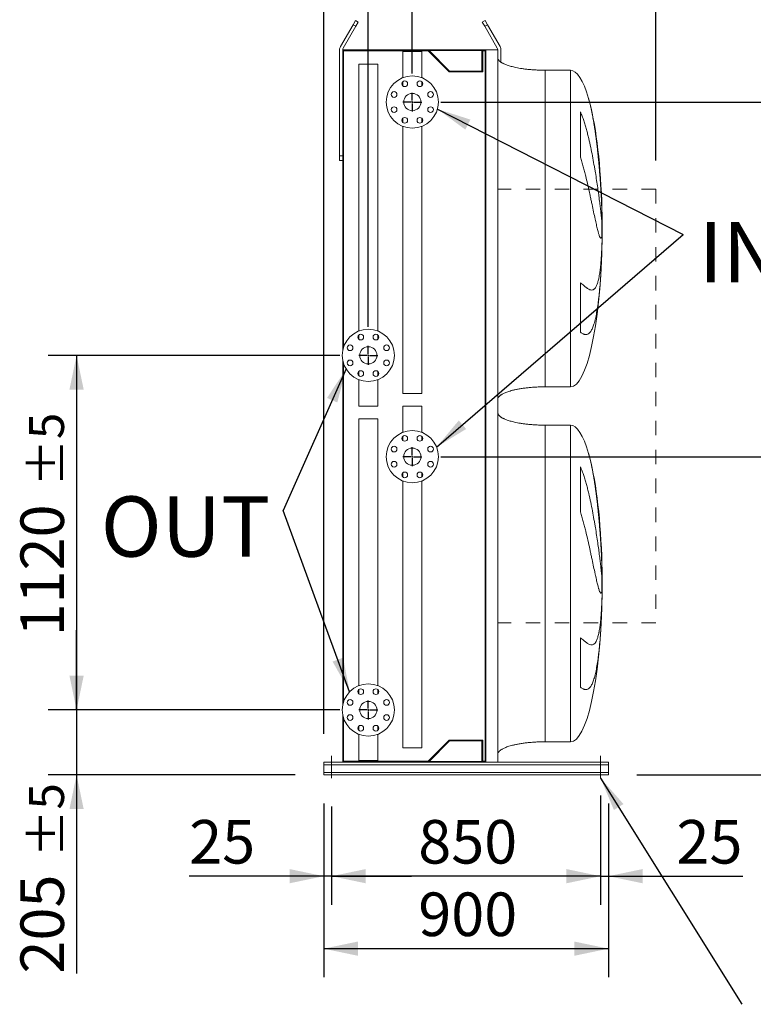
# Model space of a CAD drawing. Units: millimetres. Extents: x 264 to 18693, y 173 to 13093.
# Drawn here: x 14935 to 17254, y 3699 to 6809 of the extents above; entities that cross this region are included whole.
import ezdxf

# ---------------------------------------------------------------- set-up
doc = ezdxf.new("R2010")
doc.units = ezdxf.units.MM
doc.header["$LTSCALE"] = 90
doc.linetypes.add('SLD-Solid', pattern=[0])
doc.linetypes.add('SLD-Stitch', pattern=[1.016, 0.508, -0.508])
doc.layers.add('GEOMETRY', color=7, linetype='SLD-Solid')
doc.styles.add('SLDTEXTSTYLE0', font='TXT', dxfattribs={"width": 0.605})
doc.dimstyles.new('SLDDIMSTYLE0', dxfattribs={"dimtxt": 137.583333, "dimasz": 108, "dimexe": 0, "dimexo": 0.0625, "dimgap": 34.395833, "dimtad": 1, "dimdec": 0, "dimrnd": 1e-09, "dimzin": 12, "dimdsep": 46, "dimtxsty": 'SLDTEXTSTYLE0', "dimsah": 1, "dimcen": 0.09, "dimadec": 0, "dimazin": 3, "dimtol": 1, "dimtp": 5, "dimtm": 5, "dimtfac": 1, "dimtdec": 0, "dimtmove": 0, "dimatfit": 0, "dimfxl": 1, "dimfrac": 2, "dimtolj": 1, "dimarcsym": 0})
doc.dimstyles.new('SLDDIMSTYLE1', dxfattribs={"dimtxt": 137.583333, "dimasz": 108, "dimexe": 0, "dimexo": 0.0625, "dimgap": 34.395833, "dimtad": 1, "dimdec": 0, "dimrnd": 1e-09, "dimzin": 12, "dimdsep": 46, "dimtxsty": 'SLDTEXTSTYLE0', "dimsah": 1, "dimcen": 0.09, "dimadec": 0, "dimazin": 3, "dimtol": 1, "dimtp": 5, "dimtm": 5, "dimtfac": 1, "dimtdec": 0, "dimtofl": 0, "dimtmove": 0, "dimatfit": 3, "dimfxl": 1, "dimfrac": 2, "dimtolj": 1, "dimarcsym": 0})
doc.dimstyles.new('SLDDIMSTYLE2', dxfattribs={"dimtxt": 137.583333, "dimasz": 108, "dimexe": 0, "dimexo": 0.0625, "dimgap": 34.395833, "dimtad": 1, "dimdec": 0, "dimrnd": 1e-09, "dimzin": 12, "dimdsep": 46, "dimtxsty": 'SLDTEXTSTYLE0', "dimsah": 1, "dimcen": 0.09, "dimadec": 0, "dimazin": 3, "dimtfac": 1, "dimtdec": 0, "dimtofl": 0, "dimtmove": 0, "dimatfit": 3, "dimfxl": 1, "dimfrac": 2, "dimtolj": 1, "dimtzin": 12, "dimarcsym": 0})
doc.dimstyles.new('SLDDIMSTYLE5', dxfattribs={"dimtxt": 0.18, "dimasz": 108, "dimexe": 0, "dimexo": 0.0625, "dimgap": 0, "dimtad": 0, "dimtih": 1, "dimtoh": 1, "dimdec": 0, "dimrnd": 1e-09, "dimzin": 0, "dimdsep": 46, "dimtxsty": 'Standard', "dimsah": 1, "dimcen": 0.09, "dimadec": 0, "dimazin": 0, "dimtfac": 108, "dimtdec": 0, "dimtofl": 0, "dimtmove": 0, "dimatfit": 3, "dimfxl": 1, "dimfrac": 2, "dimtolj": 1, "dimtzin": 0, "dimarcsym": 0})
doc.dimstyles.new('SLDDIMSTYLE8', dxfattribs={"dimtxt": 137.583333, "dimasz": 108, "dimexe": 0, "dimexo": 0.0625, "dimgap": 34.395833, "dimtad": 1, "dimdec": 0, "dimrnd": 1e-09, "dimzin": 12, "dimdsep": 46, "dimtxsty": 'SLDTEXTSTYLE0', "dimsah": 1, "dimcen": 0.09, "dimadec": 0, "dimazin": 3, "dimtfac": 1, "dimtdec": 0, "dimtmove": 0, "dimatfit": 0, "dimfxl": 1, "dimfrac": 2, "dimtolj": 1, "dimtzin": 12, "dimarcsym": 0})

# ---------------------------------------------------------------- blocks, each defined once
blk = doc.blocks.new('_D_38')
at = {"layer": 'GEOMETRY', "color": 7}
for p, q in [((15896.4, 4333.4), (15896.4, 4013.4)), ((15921.4, 4323.4), (15921.4, 4013.4)), ((15896.4, 4103.4), (15471.3, 4103.4)), ((15921.4, 4103.4), (15896.4, 4103.4)), ((15921.4, 4103.4), (16173.4, 4103.4))]:
    blk.add_line(p, q, dxfattribs=at)
for points in [[(15896.4, 4103.4), (15788.4, 4125.9), (15788.4, 4080.9)], [(15921.4, 4103.4), (16029.4, 4080.9), (16029.4, 4125.9)]]:
    blk.add_solid(points, dxfattribs=at)
at = {"layer": 'GEOMETRY', "color": 7, "insert": (15471.3, 4280.8), "char_height": 137.58, "attachment_point": 1, "style": 'SLDTEXTSTYLE0'}
blk.add_mtext('25', dxfattribs=at)
blk = doc.blocks.new('_D_39')
at = {"layer": 'GEOMETRY', "color": 7}
for p, q in [((16771.4, 4358.4), (16771.4, 4013.4)), ((15921.4, 4323.4), (15921.4, 4013.4)), ((16771.4, 4103.4), (15921.4, 4103.4))]:
    blk.add_line(p, q, dxfattribs=at)
for points in [[(15921.4, 4103.4), (16029.4, 4080.9), (16029.4, 4125.9)], [(16771.4, 4103.4), (16663.4, 4125.9), (16663.4, 4080.9)]]:
    blk.add_solid(points, dxfattribs=at)
at = {"layer": 'GEOMETRY', "color": 7, "insert": (16195.3, 4280.8), "char_height": 137.58, "attachment_point": 1, "style": 'SLDTEXTSTYLE0'}
blk.add_mtext('850', dxfattribs=at)
blk = doc.blocks.new('_D_40')
at = {"layer": 'GEOMETRY', "color": 7}
for p, q in [((16771.4, 4323.4), (16771.4, 4013.4)), ((16796.4, 4333.4), (16796.4, 4013.4)), ((16771.4, 4103.4), (16519.4, 4103.4)), ((16771.4, 4103.4), (16796.4, 4103.4)), ((16796.4, 4103.4), (17221.5, 4103.4))]:
    blk.add_line(p, q, dxfattribs=at)
for points in [[(16771.4, 4103.4), (16663.4, 4125.9), (16663.4, 4080.9)], [(16796.4, 4103.4), (16904.4, 4080.9), (16904.4, 4125.9)]]:
    blk.add_solid(points, dxfattribs=at)
at = {"layer": 'GEOMETRY', "color": 7, "insert": (17011.3, 4280.8), "char_height": 137.58, "attachment_point": 1, "style": 'SLDTEXTSTYLE0'}
blk.add_mtext('25', dxfattribs=at)
blk = doc.blocks.new('_D_41')
at = {"layer": 'GEOMETRY', "color": 7}
for p, q in [((15896.4, 4553.4), (15896.4, 7795.7)), ((16946.4, 6363.4), (16946.4, 7795.7)), ((15896.4, 7705.7), (16946.4, 7705.7))]:
    blk.add_line(p, q, dxfattribs=at)
for points in [[(15896.4, 7705.7), (16004.4, 7683.2), (16004.4, 7728.2)], [(16946.4, 7705.7), (16838.4, 7728.2), (16838.4, 7683.2)]]:
    blk.add_solid(points, dxfattribs=at)
at = {"layer": 'GEOMETRY', "color": 7, "char_height": 137.58, "attachment_point": 1, "style": 'SLDTEXTSTYLE0'}
for s, insert in [('MAX', (15780.5, 7883)), ('1050', (16242.8, 7883)), ('[N2]', (16714.7, 7883))]:
    blk.add_mtext(s, dxfattribs=dict(at, insert=insert))
blk = doc.blocks.new('_D_42')
at = {"layer": 'GEOMETRY', "color": 7}
for p, q in [((15896.4, 4333.4), (15896.4, 3784.5)), ((16796.4, 4333.4), (16796.4, 3784.5)), ((15896.4, 3874.5), (16796.4, 3874.5))]:
    blk.add_line(p, q, dxfattribs=at)
for points in [[(15896.4, 3874.5), (16004.4, 3852), (16004.4, 3897)], [(16796.4, 3874.5), (16688.4, 3897), (16688.4, 3852)]]:
    blk.add_solid(points, dxfattribs=at)
at = {"layer": 'GEOMETRY', "color": 7, "insert": (16195.3, 4051.9), "char_height": 137.58, "attachment_point": 1, "style": 'SLDTEXTSTYLE0'}
blk.add_mtext('900', dxfattribs=at)
blk = doc.blocks.new('_D_43')
at = {"layer": 'GEOMETRY', "color": 7}
for p, q in [((15896.4, 4553.4), (15896.4, 7525.7)), ((16176.4, 6638.4), (16176.4, 7525.7)), ((15896.4, 7435.7), (15644.4, 7435.7)), ((15896.4, 7435.7), (16176.4, 7435.7)), ((16176.4, 7435.7), (16792.7, 7435.7))]:
    blk.add_line(p, q, dxfattribs=at)
for points in [[(15896.4, 7435.7), (15788.4, 7458.2), (15788.4, 7413.2)], [(16176.4, 7435.7), (16284.4, 7413.2), (16284.4, 7458.2)]]:
    blk.add_solid(points, dxfattribs=at)
at = {"layer": 'GEOMETRY', "color": 7, "attachment_point": 1, "style": 'SLDTEXTSTYLE0'}
for s, insert, char_height in [('280', (16205.2, 7613), 137.58), ('±5', (16573.1, 7585.5), 110.07)]:
    blk.add_mtext(s, dxfattribs=dict(at, insert=insert, char_height=char_height))
blk = doc.blocks.new('_D_44')
at = {"layer": 'GEOMETRY', "color": 7}
for p, q in [((15896.4, 4553.4), (15896.4, 7255.7)), ((16037.4, 5838.4), (16037.4, 7255.7)), ((15896.4, 7165.7), (15644.4, 7165.7)), ((15896.4, 7165.7), (16037.4, 7165.7)), ((16037.4, 7165.7), (16766.4, 7165.7))]:
    blk.add_line(p, q, dxfattribs=at)
for points in [[(15896.4, 7165.7), (15788.4, 7188.2), (15788.4, 7143.2)], [(16037.4, 7165.7), (16145.4, 7143.2), (16145.4, 7188.2)]]:
    blk.add_solid(points, dxfattribs=at)
at = {"layer": 'GEOMETRY', "color": 7, "attachment_point": 1, "style": 'SLDTEXTSTYLE0'}
for s, insert, char_height in [('141', (16231.5, 7343), 137.58), ('±5', (16599.3, 7315.5), 110.07)]:
    blk.add_mtext(s, dxfattribs=dict(at, insert=insert, char_height=char_height))
blk = doc.blocks.new('_D_45')
at = {"layer": 'GEOMETRY', "color": 7}
for p, q in [((15115.3, 4628.4), (15115.3, 4880.4)), ((15947.4, 4628.4), (15025.3, 4628.4)), ((15115.3, 4628.4), (15115.3, 4423.4)), ((15806.4, 4423.4), (15025.3, 4423.4)), ((15115.3, 4423.4), (15115.3, 3796))]:
    blk.add_line(p, q, dxfattribs=at)
for points in [[(15115.3, 4628.4), (15137.8, 4736.4), (15092.8, 4736.4)], [(15115.3, 4423.4), (15092.8, 4315.4), (15137.8, 4315.4)]]:
    blk.add_solid(points, dxfattribs=at)
at = {"layer": 'GEOMETRY', "color": 7, "attachment_point": 1, "rotation": 90, "style": 'SLDTEXTSTYLE0'}
for s, insert, char_height in [('±5', (14965.4, 4163.8), 110.07), ('205', (14937.9, 3796), 137.58)]:
    blk.add_mtext(s, dxfattribs=dict(at, insert=insert, char_height=char_height))
blk = doc.blocks.new('_D_46')
at = {"layer": 'GEOMETRY', "color": 7}
for p, q in [((15947.4, 5748.4), (15025.3, 5748.4)), ((15115.3, 5748.4), (15115.3, 4628.4)), ((15947.4, 4628.4), (15025.3, 4628.4))]:
    blk.add_line(p, q, dxfattribs=at)
for points in [[(15115.3, 5748.4), (15092.8, 5640.4), (15137.8, 5640.4)], [(15115.3, 4628.4), (15137.8, 4736.4), (15092.8, 4736.4)]]:
    blk.add_solid(points, dxfattribs=at)
at = {"layer": 'GEOMETRY', "color": 7, "attachment_point": 1, "rotation": 90, "style": 'SLDTEXTSTYLE0'}
for s, insert, char_height in [('±5', (14965.4, 5333.7), 110.07), ('1120', (14937.9, 4860.8), 137.58)]:
    blk.add_mtext(s, dxfattribs=dict(at, insert=insert, char_height=char_height))
blk = doc.blocks.new('_D_47')
at = {"layer": 'GEOMETRY', "color": 7}
for p, q in [((16266.4, 5428.4), (17706, 5428.4)), ((17616, 4423.4), (17616, 5428.4)), ((16886.4, 4423.4), (17706, 4423.4))]:
    blk.add_line(p, q, dxfattribs=at)
for points in [[(17616, 5428.4), (17593.5, 5320.4), (17638.5, 5320.4)], [(17616, 4423.4), (17638.5, 4531.4), (17593.5, 4531.4)]]:
    blk.add_solid(points, dxfattribs=at)
at = {"layer": 'GEOMETRY', "color": 7, "attachment_point": 1, "rotation": 90, "style": 'SLDTEXTSTYLE0'}
for s, insert, char_height in [('±5', (17466.2, 5078.8), 110.07), ('1005', (17438.7, 4605.9), 137.58)]:
    blk.add_mtext(s, dxfattribs=dict(at, insert=insert, char_height=char_height))
blk = doc.blocks.new('_D_48')
at = {"layer": 'GEOMETRY', "color": 7}
for p, q in [((16266.4, 6548.4), (17706, 6548.4)), ((17616, 5428.4), (17616, 6548.4)), ((16266.4, 5428.4), (17706, 5428.4))]:
    blk.add_line(p, q, dxfattribs=at)
for points in [[(17616, 6548.4), (17593.5, 6440.4), (17638.5, 6440.4)], [(17616, 5428.4), (17638.5, 5536.4), (17593.5, 5536.4)]]:
    blk.add_solid(points, dxfattribs=at)
at = {"layer": 'GEOMETRY', "color": 7, "attachment_point": 1, "rotation": 90, "style": 'SLDTEXTSTYLE0'}
for s, insert, char_height in [('±5', (17466.2, 6141.3), 110.07), ('1120', (17438.7, 5668.4), 137.58)]:
    blk.add_mtext(s, dxfattribs=dict(at, insert=insert, char_height=char_height))
blk = doc.blocks.new('SW_NOTE_6')
at = {"layer": 'GEOMETRY', "color": 0, "insert": (48.7, 39.9), "char_height": 190.5, "attachment_point": 1, "style": 'SLDTEXTSTYLE0'}
blk.add_mtext('IN', dxfattribs=at)
blk = doc.blocks.new('SW_NOTE_7')
at = {"layer": 'GEOMETRY', "color": 0, "insert": (-576.4, 44.3), "char_height": 190.5, "attachment_point": 1, "style": 'SLDTEXTSTYLE0'}
blk.add_mtext('OUT', dxfattribs=at)
blk = doc.blocks.new('SW_CENTERMARKSYMBOL_6')
at = {"layer": 'GEOMETRY', "color": 0}
for p, q in [((-5, 0), (-29.65, 0)), ((0, 0), (-2.5, 0)), ((0, 5), (0, 29.65)), ((0, 0), (0, 2.5)), ((0, 0), (0, -2.5)), ((0, 0), (2.5, 0)), ((5, 0), (29.65, 0)), ((0, -5), (0, -29.65))]:
    blk.add_line(p, q, dxfattribs=at)
blk = doc.blocks.new('SW_CENTERMARKSYMBOL_7')
at = {"layer": 'GEOMETRY', "color": 0}
for p, q in [((-5, 0), (-29.65, 0)), ((0, 0), (-2.5, 0)), ((0, 5), (0, 29.65)), ((0, 0), (0, 2.5)), ((0, 0), (0, -2.5)), ((0, 0), (2.5, 0)), ((5, 0), (29.65, 0)), ((0, -5), (0, -29.65))]:
    blk.add_line(p, q, dxfattribs=at)
blk = doc.blocks.new('SW_CENTERMARKSYMBOL_8')
at = {"layer": 'GEOMETRY', "color": 0}
for p, q in [((-5, 0), (-29.65, 0)), ((0, 0), (-2.5, 0)), ((0, 5), (0, 29.65)), ((0, 0), (0, 2.5)), ((0, 0), (0, -2.5)), ((0, 0), (2.5, 0)), ((5, 0), (29.65, 0)), ((0, -5), (0, -29.65))]:
    blk.add_line(p, q, dxfattribs=at)
blk = doc.blocks.new('SW_CENTERMARKSYMBOL_9')
at = {"layer": 'GEOMETRY', "color": 0}
for p, q in [((-5, 0), (-29.65, 0)), ((0, 0), (-2.5, 0)), ((0, 5), (0, 29.65)), ((0, 0), (0, 2.5)), ((0, 0), (0, -2.5)), ((0, 0), (2.5, 0)), ((5, 0), (29.65, 0)), ((0, -5), (0, -29.65))]:
    blk.add_line(p, q, dxfattribs=at)

msp = doc.modelspace()

# ---------------------------------------------------------------- linework, layer by layer
at = {"color": 7, "linetype": 'SLD-Solid', "lineweight": 15}
for p, q in [((15989.1, 6792.7), (15949.1, 6723.4)), ((15957.8, 6718.4), (15997.8, 6787.7)), ((15989.1, 6792.7), (15996.6, 6805.7)), ((15997.8, 6787.7), (15989.1, 6792.7)), ((15996.6, 6805.7), (16005.3, 6800.7)), ((16005.3, 6800.7), (15997.8, 6787.7)), ((16397.6, 6800.7), (16406.2, 6805.7)), ((16405.1, 6787.7), (16397.6, 6800.7)), ((16413.7, 6792.7), (16405.1, 6787.7)), ((16405.1, 6787.7), (16445.1, 6718.4)), ((16406.2, 6805.7), (16413.7, 6792.7)), ((16453.7, 6723.4), (16413.7, 6792.7)), ((15946.4, 6713.4), (15946.4, 6378.4)), ((16204.4, 6713.4), (15956.4, 6713.4)), ((15956.4, 6713.4), (15956.4, 5764.1)), ((15959.4, 6710.4), (15959.4, 5775.3)), ((16226.2, 6710.4), (15959.4, 6710.4)), ((16146.3, 6708.4), (16146.3, 6625.2)), ((16146.3, 6708.4), (16176.4, 6708.4)), ((16176.4, 6708.4), (16206.6, 6708.4)), ((16204.4, 6711.4), (16204.4, 6713.4)), ((16408.4, 6713.4), (16204.4, 6713.4)), ((16406.9, 6711.4), (16204.4, 6711.4)), ((16206.6, 6625.2), (16206.6, 6708.4)), ((16293.2, 6643.4), (16226.2, 6710.4)), ((16294.4, 6646.4), (16229.4, 6711.4)), ((16395.9, 6711.4), (16395.9, 6646.4)), ((16406.9, 6710.4), (16398.9, 6710.4)), ((16398.9, 6710.4), (16398.9, 6643.4)), ((16406.9, 4465.4), (16406.9, 6711.4)), ((16408.4, 4463.4), (16408.4, 6713.4)), ((16446.4, 6713.4), (16408.4, 6713.4)), ((16446.4, 4463.4), (16446.4, 6713.4)), ((16456.4, 6674.6), (16456.4, 6713.4)), ((16007.3, 6668.4), (16007.3, 5825.2)), ((16007.3, 6668.4), (16037.4, 6668.4)), ((16037.4, 6668.4), (16067.6, 6668.4)), ((16067.6, 5825.2), (16067.6, 6668.4)), ((16398.9, 6643.4), (16293.2, 6643.4)), ((16395.9, 6646.4), (16294.4, 6646.4)), ((16676.4, 6648.9), (16596.4, 6648.9)), ((16146.3, 6612.7), (16146.3, 6599.7)), ((16206.6, 6599.7), (16206.6, 6612.7)), ((16707.6, 6374.8), (16707.6, 6517.3)), ((16146.3, 6497.2), (16146.3, 6484.2)), ((16146.3, 6471.6), (16146.3, 5628.4)), ((16206.6, 6484.2), (16206.6, 6497.2)), ((16206.6, 5628.4), (16206.6, 6471.6)), ((15946.4, 6378.4), (15956.4, 6378.4)), ((15946.4, 6363.4), (15946.4, 6378.4)), ((15956.4, 6363.4), (15946.4, 6363.4)), ((16775.8, 6203.9), (16775.8, 6193.4)), ((16775.8, 6165), (16775.8, 6131.9)), ((16775.8, 6103.9), (16775.8, 6093.9)), ((16707.6, 5821.3), (16707.6, 5977.6)), ((16007.3, 5812.7), (16007.3, 5799.7)), ((16067.6, 5799.7), (16067.6, 5812.7)), ((15956.4, 5732.8), (15956.4, 4644.1)), ((15959.4, 5721.5), (15959.4, 4655.3)), ((16007.3, 5697.2), (16007.3, 5684.2)), ((16067.6, 5684.2), (16067.6, 5697.2)), ((16007.3, 5671.6), (16007.3, 5588.4)), ((16067.6, 5588.4), (16067.6, 5671.6)), ((16596.4, 5648.9), (16676.4, 5648.9)), ((16146.3, 5628.4), (16176.4, 5628.4)), ((16176.4, 5628.4), (16206.6, 5628.4)), ((16007.3, 5588.4), (16037.4, 5588.4)), ((16037.4, 5588.4), (16067.6, 5588.4)), ((16146.3, 5588.4), (16146.3, 5505.2)), ((16206.6, 5588.4), (16146.3, 5588.4)), ((16206.6, 5505.2), (16206.6, 5588.4)), ((16007.3, 5548.4), (16007.3, 4705.2)), ((16067.6, 5548.4), (16007.3, 5548.4)), ((16067.6, 4705.2), (16067.6, 5548.4)), ((16676.4, 5527.9), (16596.4, 5527.9)), ((16146.3, 5492.7), (16146.3, 5479.7)), ((16206.6, 5479.7), (16206.6, 5492.7)), ((16707.6, 5253.8), (16707.6, 5396.3)), ((16146.3, 5377.2), (16146.3, 5364.2)), ((16146.3, 5351.6), (16146.3, 4508.4)), ((16206.6, 5364.2), (16206.6, 5377.2)), ((16206.6, 4508.4), (16206.6, 5351.6)), ((16775.8, 5082.9), (16775.8, 5072.4)), ((16775.8, 5044), (16775.8, 5010.9)), ((16775.8, 4982.9), (16775.8, 4972.9)), ((16707.6, 4700.3), (16707.6, 4856.6)), ((16007.3, 4692.7), (16007.3, 4679.7)), ((16067.6, 4679.7), (16067.6, 4692.7)), ((15956.4, 4612.8), (15956.4, 4463.4)), ((15959.4, 4601.5), (15959.4, 4466.4)), ((16007.3, 4577.2), (16007.3, 4564.2)), ((16067.6, 4564.2), (16067.6, 4577.2)), ((16007.3, 4551.6), (16007.3, 4468.4)), ((16067.6, 4468.4), (16067.6, 4551.6)), ((16226.2, 4466.4), (16293.2, 4533.4)), ((16229.4, 4465.4), (16294.4, 4530.4)), ((16293.2, 4533.4), (16398.9, 4533.4)), ((16294.4, 4530.4), (16395.9, 4530.4)), ((16395.9, 4530.4), (16395.9, 4465.4)), ((16398.9, 4533.4), (16398.9, 4466.4)), ((16596.4, 4527.9), (16676.4, 4527.9)), ((16206.6, 4508.4), (16146.3, 4508.4)), ((15896.4, 4463.4), (15896.4, 4455.4)), ((15896.4, 4463.4), (16204.4, 4463.4)), ((15896.4, 4455.4), (16796.4, 4455.4)), ((15896.4, 4455.4), (15896.4, 4431.4)), ((15959.4, 4466.4), (16226.2, 4466.4)), ((16067.6, 4468.4), (16007.3, 4468.4)), ((16204.4, 4463.4), (16204.4, 4465.4)), ((16406.9, 4465.4), (16204.4, 4465.4)), ((16408.4, 4463.4), (16204.4, 4463.4)), ((16398.9, 4466.4), (16406.9, 4466.4)), ((16446.4, 4463.4), (16408.4, 4463.4)), ((16446.4, 4463.4), (16796.4, 4463.4)), ((16796.4, 4463.4), (16796.4, 4455.4)), ((16796.4, 4455.4), (16796.4, 4431.4)), ((15896.4, 4431.4), (16796.4, 4431.4)), ((15896.4, 4431.4), (15896.4, 4423.4)), ((15896.4, 4423.4), (16796.4, 4423.4)), ((16796.4, 4431.4), (16796.4, 4423.4))]:
    msp.add_line(p, q, dxfattribs=at)
at = {"color": 8, "linetype": 'SLD-Solid', "lineweight": 15}
for p, q in [((16596.4, 6648.9), (16596.4, 6148.9)), ((16676.4, 6648.9), (16676.4, 6148.9)), ((16776.3, 6148.9), (16776.3, 6173.9)), ((16676.4, 6148.9), (16676.4, 5648.9)), ((16776.3, 6123.9), (16776.3, 6148.9)), ((16596.4, 5527.9), (16596.4, 5027.9)), ((16676.4, 5527.9), (16676.4, 5027.9)), ((16776.3, 5027.9), (16776.3, 5052.9)), ((16676.4, 5027.9), (16676.4, 4527.9)), ((16776.3, 5002.9), (16776.3, 5027.9))]:
    msp.add_line(p, q, dxfattribs=at)
at = {"color": 7, "linetype": 'SLD-Solid', "lineweight": 15}
for centre, radius in [((16176.4, 6548.4), 82.5), ((16152.5, 6606.2), 9), ((16200.3, 6606.2), 9), ((16118.7, 6572.3), 9), ((16176.4, 6548.4), 27.2), ((16234.2, 6572.3), 9), ((16118.7, 6524.5), 9), ((16234.2, 6524.5), 9), ((16152.5, 6490.7), 9), ((16200.3, 6490.7), 9), ((16037.4, 5748.4), 82.5), ((16013.5, 5806.2), 9), ((16061.3, 5806.2), 9), ((15979.7, 5772.3), 9), ((16037.4, 5748.4), 27.2), ((16095.2, 5772.3), 9), ((15979.7, 5724.5), 9), ((16095.2, 5724.5), 9), ((16013.5, 5690.7), 9), ((16061.3, 5690.7), 9), ((16176.4, 5428.4), 82.5), ((16152.5, 5486.2), 9), ((16200.3, 5486.2), 9), ((16118.7, 5452.3), 9), ((16176.4, 5428.4), 27.1), ((16234.2, 5452.3), 9), ((16118.7, 5404.5), 9), ((16234.2, 5404.5), 9), ((16152.5, 5370.7), 9), ((16200.3, 5370.7), 9), ((16037.4, 4628.4), 82.5), ((16013.5, 4686.2), 9), ((16061.3, 4686.2), 9), ((15979.7, 4652.3), 9), ((16037.4, 4628.4), 27.1), ((16095.2, 4652.3), 9), ((15979.7, 4604.5), 9), ((16095.2, 4604.5), 9), ((16013.5, 4570.7), 9), ((16061.3, 4570.7), 9)]:
    msp.add_circle(centre, radius, dxfattribs=at)
for centre, radius, start, end in [((15966.4, 6713.4), 20, 150, 180), ((15966.4, 6713.4), 10, 150, 180), ((16436.4, 6713.4), 10, 0, 30), ((16436.4, 6713.4), 20, 0, 30)]:
    msp.add_arc(centre, radius, start, end, dxfattribs=at)
for centre, major_axis, start_param, end_param in [((16676.4, 6148.9), (0, 500), 5.676673, 6.283185), ((16676.4, 6148.9), (0, 500), 4.887371, 5.676673), ((16676.4, 6148.9), (0, 500), 4.76241, 4.887371), ((16676.4, 6148.9), (0, 500), 4.712389, 4.76241), ((16676.4, 6148.9), (0, -500), 1.520775, 1.570796), ((16676.4, 6148.9), (0, -500), 1.460573, 1.520775), ((16676.4, 6148.9), (0, -500), 0, 1.460573), ((16676.4, 5027.9), (0, 500), 5.676673, 6.283185), ((16676.4, 5027.9), (0, 500), 4.887371, 5.676673), ((16676.4, 5027.9), (0, 500), 4.76241, 4.887371), ((16676.4, 5027.9), (0, 500), 4.712389, 4.76241), ((16676.4, 5027.9), (0, -500), 1.520775, 1.570796), ((16676.4, 5027.9), (0, -500), 1.460573, 1.520775), ((16676.4, 5027.9), (0, -500), 0, 1.460573)]:
    msp.add_ellipse(centre, major_axis=major_axis, ratio=0.2, start_param=start_param, end_param=end_param, dxfattribs=at)
for points, knots in [([(16596.4, 6648.9), (16591.6, 6649), (16582.1, 6649), (16568, 6649.6), (16554.4, 6650.5), (16541.4, 6651.6), (16529.4, 6653.1), (16518.4, 6654.7), (16508.7, 6656.4), (16500.1, 6658.2), (16492.4, 6660.1), (16485.6, 6661.9), (16479.6, 6663.8), (16474.1, 6665.7), (16469.4, 6667.6), (16465.4, 6669.4), (16462.2, 6671), (16459.7, 6672.4), (16457.4, 6673.9), (16454.9, 6675.6), (16452.3, 6677.7), (16450, 6680.2), (16448.1, 6682.7), (16446.7, 6685.7), (16446.5, 6687.8), (16446.4, 6688.9)], [0, 0, 0, 0, 0.089181, 0.1767145, 0.2612701, 0.3416808, 0.4170011, 0.4865403, 0.5464247, 0.6006353, 0.6491941, 0.6922677, 0.7301335, 0.7672923, 0.7987735, 0.8251922, 0.8471503, 0.8652084, 0.8790756, 0.8981233, 0.9214798, 0.9406175, 0.9602648, 0.9799795, 1, 1, 1, 1]), ([(16707.6, 6517.3), (16709.7, 6512.8), (16711.5, 6508.3), (16715.1, 6499.1), (16716.7, 6494.4), (16719.8, 6485.1), (16721.3, 6480.4), (16724.1, 6471), (16725.5, 6466.3), (16727.4, 6459.2), (16728, 6456.8), (16729.3, 6452.1), (16729.9, 6449.7), (16731.7, 6442.7), (16732.8, 6438), (16736.2, 6423.9), (16738.2, 6414.6), (16742.1, 6396.2), (16743.9, 6387.1), (16747.4, 6369.1), (16749, 6360.2), (16751, 6349.1), (16751.4, 6346.9), (16752.1, 6342.6), (16752.5, 6340.4), (16753.6, 6333.9), (16754.3, 6329.7), (16756.4, 6317.1), (16757.7, 6308.9), (16760.1, 6293), (16761.3, 6285.3), (16763.4, 6270.2), (16764.5, 6263), (16765.7, 6254.1), (16765.9, 6252.4), (16766.3, 6249), (16766.6, 6247.3), (16767.2, 6242.2), (16767.7, 6238.9), (16768.9, 6229.3), (16769.7, 6223.3), (16771, 6211.8), (16771.7, 6206.3), (16772.8, 6196.2), (16773.3, 6191.4), (16773.9, 6185.9), (16774, 6184.8), (16774.2, 6182.7), (16774.3, 6181.6), (16774.6, 6178.6), (16774.8, 6176.7), (16775.3, 6171.2), (16775.6, 6167.9), (16775.8, 6165)], [0, 0, 0, 0, 0.03125, 0.03125, 0.0625, 0.0625, 0.09375, 0.09375, 0.125, 0.125, 0.140625, 0.140625, 0.15625, 0.15625, 0.1875, 0.1875, 0.25, 0.25, 0.3125, 0.3125, 0.375, 0.375, 0.390625, 0.390625, 0.40625, 0.40625, 0.4375, 0.4375, 0.5, 0.5, 0.5625, 0.5625, 0.625, 0.625, 0.640625, 0.640625, 0.65625, 0.65625, 0.6875, 0.6875, 0.75, 0.75, 0.8125, 0.8125, 0.875, 0.875, 0.890625, 0.890625, 0.90625, 0.90625, 0.9375, 0.9375, 1, 1, 1, 1]), ([(16775.8, 6131.9), (16775.6, 6128.6), (16775.3, 6125.9), (16774.5, 6121.7), (16774.1, 6120.2), (16773.3, 6118.8), (16773.1, 6118.5), (16772.6, 6118.3), (16772.5, 6118.2), (16772.2, 6118.2), (16772.2, 6118.2), (16772, 6118.3), (16771.9, 6118.3), (16771.2, 6118.6), (16770.5, 6119.5), (16768.9, 6122.5), (16768.1, 6124.5), (16766.7, 6128.5), (16766.2, 6130), (16765.5, 6132.4), (16765.2, 6133.3), (16764.7, 6135), (16764.4, 6136), (16763.1, 6140.8), (16762, 6145.1), (16759.6, 6154.8), (16758.4, 6160.2), (16756.4, 6169), (16755.7, 6172.1), (16754.6, 6176.9), (16754.3, 6178.5), (16753.5, 6181.9), (16753.2, 6183.6), (16751.3, 6192.2), (16749.8, 6199.4), (16746.5, 6214.7), (16744.9, 6222.7), (16742.2, 6235.3), (16741.3, 6239.6), (16739.9, 6246.2), (16739.4, 6248.4), (16738.5, 6252.9), (16738, 6255.1), (16735.5, 6266.5), (16733.5, 6275.8), (16729.2, 6294.7), (16726.9, 6304.4), (16723.3, 6319.2), (16722.1, 6324.2), (16720.2, 6331.7), (16719.5, 6334.2), (16718.2, 6339.2), (16717.5, 6341.8), (16715.4, 6349.4), (16714, 6354.5), (16710.9, 6364.7), (16709.3, 6369.7), (16707.6, 6374.8)], [0, 0, 0, 0, 0.0625, 0.0625, 0.125, 0.125, 0.15625, 0.15625, 0.171875, 0.171875, 0.179688, 0.179688, 0.1875, 0.1875, 0.25, 0.25, 0.3125, 0.3125, 0.34375, 0.34375, 0.359375, 0.359375, 0.375, 0.375, 0.4375, 0.4375, 0.5, 0.5, 0.53125, 0.53125, 0.546875, 0.546875, 0.5625, 0.5625, 0.625, 0.625, 0.6875, 0.6875, 0.71875, 0.71875, 0.734375, 0.734375, 0.75, 0.75, 0.8125, 0.8125, 0.875, 0.875, 0.90625, 0.90625, 0.921875, 0.921875, 0.9375, 0.9375, 0.96875, 0.96875, 1, 1, 1, 1]), ([(16707.6, 5977.6), (16709.7, 5976), (16711.5, 5974.5), (16715.1, 5971.5), (16716.7, 5970.1), (16719.8, 5967.5), (16721.3, 5966.3), (16724.1, 5964), (16725.5, 5962.9), (16727.4, 5961.5), (16728, 5961), (16729.3, 5960.1), (16729.9, 5959.7), (16731.7, 5958.5), (16732.8, 5957.9), (16736.2, 5956.1), (16738.2, 5955.3), (16742.1, 5954.5), (16743.9, 5954.5), (16747.4, 5955.3), (16749, 5956.1), (16751, 5957.6), (16751.4, 5957.9), (16752.1, 5958.6), (16752.5, 5959), (16753.6, 5960.2), (16754.3, 5961.1), (16756.4, 5964.1), (16757.7, 5966.4), (16760.1, 5972), (16761.3, 5975.1), (16763.4, 5982.2), (16764.5, 5986.1), (16765.7, 5991.5), (16765.9, 5992.6), (16766.3, 5994.9), (16766.6, 5996), (16767.2, 5999.5), (16767.7, 6002), (16768.9, 6009.5), (16769.7, 6014.8), (16771, 6026.2), (16771.7, 6032.2), (16772.8, 6044.8), (16773.3, 6051.5), (16773.9, 6060.3), (16774, 6062.1), (16774.2, 6065.6), (16774.3, 6067.4), (16774.6, 6072.9), (16774.8, 6076.6), (16775.3, 6088), (16775.6, 6095.8), (16775.8, 6103.9)], [0, 0, 0, 0, 0.03125, 0.03125, 0.0625, 0.0625, 0.09375, 0.09375, 0.125, 0.125, 0.140625, 0.140625, 0.15625, 0.15625, 0.1875, 0.1875, 0.25, 0.25, 0.3125, 0.3125, 0.375, 0.375, 0.390625, 0.390625, 0.40625, 0.40625, 0.4375, 0.4375, 0.5, 0.5, 0.5625, 0.5625, 0.625, 0.625, 0.640625, 0.640625, 0.65625, 0.65625, 0.6875, 0.6875, 0.75, 0.75, 0.8125, 0.8125, 0.875, 0.875, 0.890625, 0.890625, 0.90625, 0.90625, 0.9375, 0.9375, 1, 1, 1, 1]), ([(16775.8, 6093.9), (16775.6, 6083.2), (16775.3, 6072.6), (16774.5, 6051.5), (16774.1, 6041.1), (16773.3, 6025.7), (16773.1, 6020.5), (16772.6, 6012.9), (16772.5, 6010.3), (16772.2, 6006.5), (16772.2, 6005.3), (16772, 6002.7), (16771.9, 6001.5), (16771.2, 5990.1), (16770.5, 5980.4), (16768.9, 5961.4), (16768.1, 5952.2), (16766.7, 5938.8), (16766.2, 5934.5), (16765.5, 5928), (16765.2, 5925.9), (16764.7, 5921.6), (16764.4, 5919.5), (16763.1, 5909.2), (16762, 5901.4), (16759.6, 5886.7), (16758.4, 5879.7), (16756.4, 5870), (16755.7, 5866.9), (16754.6, 5862.4), (16754.3, 5860.9), (16753.5, 5858), (16753.2, 5856.6), (16751.3, 5849.7), (16749.8, 5844.7), (16746.5, 5835.8), (16744.9, 5831.9), (16742.2, 5826.9), (16741.3, 5825.4), (16739.9, 5823.3), (16739.4, 5822.6), (16738.5, 5821.4), (16738, 5820.8), (16735.5, 5818), (16733.5, 5816.4), (16729.2, 5814.3), (16726.9, 5813.8), (16723.3, 5814), (16722.1, 5814.2), (16720.2, 5814.7), (16719.5, 5814.9), (16718.2, 5815.4), (16717.5, 5815.6), (16715.4, 5816.6), (16714, 5817.3), (16710.9, 5819.1), (16709.3, 5820.2), (16707.6, 5821.3)], [0, 0, 0, 0, 0.0625, 0.0625, 0.125, 0.125, 0.15625, 0.15625, 0.171875, 0.171875, 0.179687, 0.179687, 0.1875, 0.1875, 0.25, 0.25, 0.3125, 0.3125, 0.34375, 0.34375, 0.359375, 0.359375, 0.375, 0.375, 0.4375, 0.4375, 0.5, 0.5, 0.53125, 0.53125, 0.546875, 0.546875, 0.5625, 0.5625, 0.625, 0.625, 0.6875, 0.6875, 0.71875, 0.71875, 0.734375, 0.734375, 0.75, 0.75, 0.8125, 0.8125, 0.875, 0.875, 0.90625, 0.90625, 0.921875, 0.921875, 0.9375, 0.9375, 0.96875, 0.96875, 1, 1, 1, 1]), ([(16446.4, 5608.9), (16446.4, 5609.5), (16446.5, 5610.7), (16447.1, 5612.8), (16448.1, 5615.1), (16449.6, 5617.2), (16450.9, 5618.6), (16451.8, 5619.6), (16452.6, 5620.3), (16453.4, 5621), (16454.7, 5622.1), (16456.6, 5623.5), (16459.3, 5625.2), (16462.7, 5627.1), (16467.1, 5629.2), (16472.2, 5631.4), (16478.4, 5633.7), (16485.5, 5635.9), (16493.9, 5638.2), (16503.6, 5640.4), (16514.5, 5642.5), (16526.4, 5644.4), (16539.2, 5646), (16552.6, 5647.2), (16566.8, 5648.2), (16581.5, 5648.8), (16591.4, 5648.9), (16596.4, 5648.9)], [0, 0, 0, 0, 0.0111075, 0.021591, 0.0407939, 0.0570603, 0.0690999, 0.0759368, 0.0818208, 0.088757, 0.0968488, 0.1125044, 0.1320125, 0.1560583, 0.1854149, 0.2209124, 0.2603245, 0.3064549, 0.3598381, 0.4208362, 0.4895666, 0.5658354, 0.6441577, 0.727916, 0.8160456, 0.9072355, 1, 1, 1, 1]), ([(16596.4, 5527.9), (16591.6, 5528), (16582.1, 5528), (16568, 5528.6), (16554.4, 5529.5), (16541.4, 5530.6), (16529.4, 5532.1), (16518.4, 5533.7), (16508.7, 5535.4), (16500.1, 5537.2), (16492.4, 5539.1), (16485.6, 5540.9), (16479.6, 5542.8), (16474.1, 5544.7), (16469.4, 5546.6), (16465.4, 5548.4), (16462.2, 5550), (16459.7, 5551.4), (16457.4, 5552.9), (16454.9, 5554.6), (16452.3, 5556.7), (16450, 5559.2), (16448.1, 5561.7), (16446.7, 5564.7), (16446.5, 5566.8), (16446.4, 5567.9)], [0, 0, 0, 0, 0.089181, 0.176714, 0.26127, 0.341681, 0.417001, 0.48654, 0.546425, 0.600635, 0.649194, 0.692268, 0.730133, 0.767292, 0.798774, 0.825192, 0.84715, 0.865208, 0.879076, 0.898123, 0.92148, 0.940618, 0.960265, 0.979979, 1, 1, 1, 1]), ([(16707.6, 5396.3), (16709.7, 5391.8), (16711.5, 5387.3), (16715.1, 5378.1), (16716.7, 5373.4), (16719.8, 5364.1), (16721.3, 5359.4), (16724.1, 5350), (16725.5, 5345.3), (16727.4, 5338.2), (16728, 5335.8), (16729.3, 5331.1), (16729.9, 5328.7), (16731.7, 5321.7), (16732.8, 5317), (16736.2, 5302.9), (16738.2, 5293.6), (16742.1, 5275.2), (16743.9, 5266.1), (16747.4, 5248.1), (16749, 5239.2), (16751, 5228.1), (16751.4, 5225.9), (16752.1, 5221.6), (16752.5, 5219.4), (16753.6, 5212.9), (16754.3, 5208.7), (16756.4, 5196.1), (16757.7, 5187.9), (16760.1, 5172), (16761.3, 5164.3), (16763.4, 5149.2), (16764.5, 5142), (16765.7, 5133.1), (16765.9, 5131.4), (16766.3, 5128), (16766.6, 5126.3), (16767.2, 5121.2), (16767.7, 5117.9), (16768.9, 5108.3), (16769.7, 5102.3), (16771, 5090.8), (16771.7, 5085.3), (16772.8, 5075.2), (16773.3, 5070.4), (16773.9, 5064.9), (16774, 5063.8), (16774.2, 5061.7), (16774.3, 5060.6), (16774.6, 5057.6), (16774.8, 5055.7), (16775.3, 5050.2), (16775.6, 5046.9), (16775.8, 5044)], [0, 0, 0, 0, 0.03125, 0.03125, 0.0625, 0.0625, 0.09375, 0.09375, 0.125, 0.125, 0.140625, 0.140625, 0.15625, 0.15625, 0.1875, 0.1875, 0.25, 0.25, 0.3125, 0.3125, 0.375, 0.375, 0.390625, 0.390625, 0.40625, 0.40625, 0.4375, 0.4375, 0.5, 0.5, 0.5625, 0.5625, 0.625, 0.625, 0.640625, 0.640625, 0.65625, 0.65625, 0.6875, 0.6875, 0.75, 0.75, 0.8125, 0.8125, 0.875, 0.875, 0.890625, 0.890625, 0.90625, 0.90625, 0.9375, 0.9375, 1, 1, 1, 1]), ([(16775.8, 5010.9), (16775.6, 5007.6), (16775.3, 5004.9), (16774.5, 5000.7), (16774.1, 4999.2), (16773.3, 4997.8), (16773.1, 4997.5), (16772.6, 4997.3), (16772.5, 4997.2), (16772.2, 4997.2), (16772.2, 4997.2), (16772, 4997.3), (16771.9, 4997.3), (16771.2, 4997.6), (16770.5, 4998.5), (16768.9, 5001.5), (16768.1, 5003.5), (16766.7, 5007.5), (16766.2, 5009), (16765.5, 5011.4), (16765.2, 5012.3), (16764.7, 5014), (16764.4, 5015), (16763.1, 5019.8), (16762, 5024.1), (16759.6, 5033.8), (16758.4, 5039.2), (16756.4, 5048), (16755.7, 5051.1), (16754.6, 5055.9), (16754.3, 5057.5), (16753.5, 5060.9), (16753.2, 5062.6), (16751.3, 5071.2), (16749.8, 5078.4), (16746.5, 5093.7), (16744.9, 5101.7), (16742.2, 5114.3), (16741.3, 5118.6), (16739.9, 5125.2), (16739.4, 5127.4), (16738.5, 5131.9), (16738, 5134.1), (16735.5, 5145.5), (16733.5, 5154.8), (16729.2, 5173.7), (16726.9, 5183.4), (16723.3, 5198.2), (16722.1, 5203.2), (16720.2, 5210.7), (16719.5, 5213.2), (16718.2, 5218.2), (16717.5, 5220.8), (16715.4, 5228.4), (16714, 5233.5), (16710.9, 5243.7), (16709.3, 5248.7), (16707.6, 5253.8)], [0, 0, 0, 0, 0.0625, 0.0625, 0.125, 0.125, 0.15625, 0.15625, 0.171875, 0.171875, 0.179688, 0.179688, 0.1875, 0.1875, 0.25, 0.25, 0.3125, 0.3125, 0.34375, 0.34375, 0.359375, 0.359375, 0.375, 0.375, 0.4375, 0.4375, 0.5, 0.5, 0.53125, 0.53125, 0.546875, 0.546875, 0.5625, 0.5625, 0.625, 0.625, 0.6875, 0.6875, 0.71875, 0.71875, 0.734375, 0.734375, 0.75, 0.75, 0.8125, 0.8125, 0.875, 0.875, 0.90625, 0.90625, 0.921875, 0.921875, 0.9375, 0.9375, 0.96875, 0.96875, 1, 1, 1, 1]), ([(16707.6, 4856.6), (16709.7, 4855), (16711.5, 4853.5), (16715.1, 4850.5), (16716.7, 4849.1), (16719.8, 4846.5), (16721.3, 4845.3), (16724.1, 4843), (16725.5, 4841.9), (16727.4, 4840.5), (16728, 4840), (16729.3, 4839.1), (16729.9, 4838.7), (16731.7, 4837.5), (16732.8, 4836.9), (16736.2, 4835.1), (16738.2, 4834.3), (16742.1, 4833.5), (16743.9, 4833.5), (16747.4, 4834.3), (16749, 4835.1), (16751, 4836.6), (16751.4, 4836.9), (16752.1, 4837.6), (16752.5, 4838), (16753.6, 4839.2), (16754.3, 4840.1), (16756.4, 4843.1), (16757.7, 4845.4), (16760.1, 4851), (16761.3, 4854.1), (16763.4, 4861.2), (16764.5, 4865.1), (16765.7, 4870.5), (16765.9, 4871.6), (16766.3, 4873.9), (16766.6, 4875), (16767.2, 4878.5), (16767.7, 4881), (16768.9, 4888.5), (16769.7, 4893.8), (16771, 4905.2), (16771.7, 4911.2), (16772.8, 4923.8), (16773.3, 4930.5), (16773.9, 4939.3), (16774, 4941.1), (16774.2, 4944.6), (16774.3, 4946.4), (16774.6, 4951.9), (16774.8, 4955.6), (16775.3, 4967), (16775.6, 4974.8), (16775.8, 4982.9)], [0, 0, 0, 0, 0.03125, 0.03125, 0.0625, 0.0625, 0.09375, 0.09375, 0.125, 0.125, 0.140625, 0.140625, 0.15625, 0.15625, 0.1875, 0.1875, 0.25, 0.25, 0.3125, 0.3125, 0.375, 0.375, 0.390625, 0.390625, 0.40625, 0.40625, 0.4375, 0.4375, 0.5, 0.5, 0.5625, 0.5625, 0.625, 0.625, 0.640625, 0.640625, 0.65625, 0.65625, 0.6875, 0.6875, 0.75, 0.75, 0.8125, 0.8125, 0.875, 0.875, 0.890625, 0.890625, 0.90625, 0.90625, 0.9375, 0.9375, 1, 1, 1, 1]), ([(16775.8, 4972.9), (16775.6, 4962.2), (16775.3, 4951.6), (16774.5, 4930.5), (16774.1, 4920.1), (16773.3, 4904.7), (16773.1, 4899.5), (16772.6, 4891.9), (16772.5, 4889.3), (16772.2, 4885.5), (16772.2, 4884.3), (16772, 4881.7), (16771.9, 4880.5), (16771.2, 4869.1), (16770.5, 4859.4), (16768.9, 4840.4), (16768.1, 4831.2), (16766.7, 4817.8), (16766.2, 4813.5), (16765.5, 4807), (16765.2, 4804.9), (16764.7, 4800.6), (16764.4, 4798.5), (16763.1, 4788.2), (16762, 4780.4), (16759.6, 4765.7), (16758.4, 4758.7), (16756.4, 4749), (16755.7, 4745.9), (16754.6, 4741.4), (16754.3, 4739.9), (16753.5, 4737), (16753.2, 4735.6), (16751.3, 4728.7), (16749.8, 4723.7), (16746.5, 4714.8), (16744.9, 4710.9), (16742.2, 4705.9), (16741.3, 4704.4), (16739.9, 4702.3), (16739.4, 4701.6), (16738.5, 4700.4), (16738, 4699.8), (16735.5, 4697), (16733.5, 4695.4), (16729.2, 4693.3), (16726.9, 4692.8), (16723.3, 4693), (16722.1, 4693.2), (16720.2, 4693.7), (16719.5, 4693.9), (16718.2, 4694.4), (16717.5, 4694.6), (16715.4, 4695.6), (16714, 4696.3), (16710.9, 4698.1), (16709.3, 4699.2), (16707.6, 4700.3)], [0, 0, 0, 0, 0.0625, 0.0625, 0.125, 0.125, 0.15625, 0.15625, 0.171875, 0.171875, 0.179687, 0.179687, 0.1875, 0.1875, 0.25, 0.25, 0.3125, 0.3125, 0.34375, 0.34375, 0.359375, 0.359375, 0.375, 0.375, 0.4375, 0.4375, 0.5, 0.5, 0.53125, 0.53125, 0.546875, 0.546875, 0.5625, 0.5625, 0.625, 0.625, 0.6875, 0.6875, 0.71875, 0.71875, 0.734375, 0.734375, 0.75, 0.75, 0.8125, 0.8125, 0.875, 0.875, 0.90625, 0.90625, 0.921875, 0.921875, 0.9375, 0.9375, 0.96875, 0.96875, 1, 1, 1, 1]), ([(16446.4, 4487.9), (16446.4, 4488.5), (16446.5, 4489.7), (16447.1, 4491.8), (16448.1, 4494.1), (16449.6, 4496.2), (16450.9, 4497.6), (16451.8, 4498.6), (16452.6, 4499.3), (16453.4, 4500), (16454.7, 4501.1), (16456.6, 4502.5), (16459.3, 4504.2), (16462.7, 4506.1), (16467.1, 4508.2), (16472.2, 4510.4), (16478.4, 4512.7), (16485.5, 4514.9), (16493.9, 4517.2), (16503.6, 4519.4), (16514.5, 4521.5), (16526.4, 4523.4), (16539.2, 4525), (16552.6, 4526.2), (16566.8, 4527.2), (16581.5, 4527.8), (16591.4, 4527.9), (16596.4, 4527.9)], [0, 0, 0, 0, 0.011108, 0.021591, 0.040794, 0.05706, 0.0691, 0.075937, 0.081821, 0.088757, 0.096849, 0.112504, 0.132012, 0.156058, 0.185415, 0.220912, 0.260324, 0.306455, 0.359838, 0.420836, 0.489567, 0.565835, 0.644158, 0.727916, 0.816046, 0.907235, 1, 1, 1, 1])]:
    msp.add_open_spline(points, degree=3, knots=knots, dxfattribs=at)
at = {"color": 8, "linetype": 'SLD-Solid', "lineweight": 15}
for points, knots in [([(16775.8, 6193.4), (16775.7, 6196.6), (16775.5, 6202.8), (16775.2, 6212.6), (16774.8, 6222.6), (16774.4, 6233), (16773.8, 6243.6), (16773.3, 6254.6), (16772.6, 6265.7), (16772, 6277), (16771.2, 6288.2), (16770.5, 6299.4), (16769.6, 6310.8), (16768.7, 6322.3), (16767.8, 6334), (16766.7, 6345.8), (16765.7, 6357.7), (16764.5, 6369.5), (16763.4, 6381.1), (16762.1, 6392.6), (16760.9, 6404.1), (16759.5, 6415.6), (16758.1, 6427), (16756.6, 6438.5), (16755.1, 6449.8), (16753.5, 6460.8), (16751.8, 6471.6), (16750.1, 6482.1), (16748.4, 6492.4), (16746.5, 6502.5), (16744.6, 6512.5), (16742.6, 6522.3), (16740.6, 6531.7), (16738.4, 6540.9), (16736.2, 6549.5), (16734.6, 6555.8), (16733.6, 6559), (16733.4, 6559.6)], [0, 0, 0, 0, 0.028569, 0.057139, 0.085907, 0.114674, 0.144068, 0.173461, 0.20307, 0.232679, 0.261248, 0.289817, 0.318583, 0.34735, 0.376735, 0.406121, 0.43572, 0.465319, 0.494038, 0.522758, 0.551675, 0.580592, 0.61013, 0.639668, 0.669418, 0.699169, 0.728096, 0.757023, 0.786149, 0.815274, 0.845021, 0.874769, 0.90473, 0.934691, 0.96389, 0.993088, 1, 1, 1, 1]), ([(16774.9, 6235.9), (16774.9, 6234.8), (16775.1, 6229), (16775.5, 6218.3), (16775.7, 6208.7), (16775.8, 6203.9)], [0, 0, 0, 0, 0.103234, 0.551232, 1, 1, 1, 1]), ([(16596.4, 6148.9), (16596.4, 6132.6), (16596.4, 6116.2), (16596.4, 6083.6), (16596.4, 6067.4), (16596.4, 6035.3), (16596.4, 6019.4), (16596.4, 5988.1), (16596.4, 5972.7), (16596.4, 5942.5), (16596.4, 5927.7), (16596.4, 5898.8), (16596.4, 5884.7), (16596.4, 5857.5), (16596.4, 5844.4), (16596.4, 5819.1), (16596.4, 5806.9), (16596.4, 5783.8), (16596.4, 5772.8), (16596.4, 5752), (16596.4, 5742.3), (16596.4, 5724.1), (16596.4, 5715.7), (16596.4, 5700.2), (16596.4, 5693.2), (16596.4, 5680.7), (16596.4, 5675.2), (16596.4, 5665.7), (16596.4, 5661.7), (16596.4, 5655.3), (16596.4, 5652.9), (16596.4, 5649.7), (16596.4, 5648.9), (16596.4, 5648.9)], [0, 0, 0, 0, 0.0625, 0.0625, 0.125, 0.125, 0.1875, 0.1875, 0.25, 0.25, 0.3125, 0.3125, 0.375, 0.375, 0.4375, 0.4375, 0.5, 0.5, 0.5625, 0.5625, 0.625, 0.625, 0.6875, 0.6875, 0.75, 0.75, 0.8125, 0.8125, 0.875, 0.875, 0.9375, 0.9375, 1, 1, 1, 1]), ([(16775.8, 5072.4), (16775.7, 5075.6), (16775.5, 5081.8), (16775.2, 5091.6), (16774.8, 5101.6), (16774.4, 5112), (16773.8, 5122.6), (16773.3, 5133.6), (16772.6, 5144.7), (16772, 5156), (16771.2, 5167.2), (16770.5, 5178.4), (16769.6, 5189.8), (16768.7, 5201.3), (16767.8, 5213), (16766.7, 5224.8), (16765.7, 5236.7), (16764.5, 5248.5), (16763.4, 5260.1), (16762.1, 5271.6), (16760.9, 5283.1), (16759.5, 5294.6), (16758.1, 5306), (16756.6, 5317.5), (16755.1, 5328.8), (16753.5, 5339.8), (16751.8, 5350.6), (16750.1, 5361.1), (16748.4, 5371.4), (16746.5, 5381.5), (16744.6, 5391.5), (16742.6, 5401.3), (16740.6, 5410.7), (16738.4, 5419.9), (16736.2, 5428.5), (16734.6, 5434.8), (16733.6, 5438), (16733.4, 5438.6)], [0, 0, 0, 0, 0.0285693, 0.0571387, 0.0859066, 0.1146745, 0.1440677, 0.173461, 0.20307, 0.2326789, 0.2612481, 0.2898172, 0.3185833, 0.3473495, 0.3767352, 0.4061209, 0.4357199, 0.4653189, 0.4940385, 0.5227581, 0.5516752, 0.5805923, 0.6101299, 0.6396676, 0.6694184, 0.6991693, 0.7280963, 0.7570233, 0.7861485, 0.8152738, 0.8450213, 0.8747687, 0.9047299, 0.934691, 0.9638897, 0.9930883, 1, 1, 1, 1]), ([(16774.9, 5114.9), (16774.9, 5113.8), (16775.1, 5108), (16775.5, 5097.3), (16775.7, 5087.7), (16775.8, 5082.9)], [0, 0, 0, 0, 0.103234, 0.551232, 1, 1, 1, 1]), ([(16596.4, 5027.9), (16596.4, 5011.6), (16596.4, 4995.2), (16596.4, 4962.6), (16596.4, 4946.4), (16596.4, 4914.3), (16596.4, 4898.4), (16596.4, 4867.1), (16596.4, 4851.7), (16596.4, 4821.5), (16596.4, 4806.7), (16596.4, 4777.8), (16596.4, 4763.7), (16596.4, 4736.5), (16596.4, 4723.4), (16596.4, 4698.1), (16596.4, 4685.9), (16596.4, 4662.8), (16596.4, 4651.8), (16596.4, 4631), (16596.4, 4621.3), (16596.4, 4603.1), (16596.4, 4594.7), (16596.4, 4579.2), (16596.4, 4572.2), (16596.4, 4559.7), (16596.4, 4554.2), (16596.4, 4544.7), (16596.4, 4540.7), (16596.4, 4534.3), (16596.4, 4531.9), (16596.4, 4528.7), (16596.4, 4527.9), (16596.4, 4527.9)], [0, 0, 0, 0, 0.0625, 0.0625, 0.125, 0.125, 0.1875, 0.1875, 0.25, 0.25, 0.3125, 0.3125, 0.375, 0.375, 0.4375, 0.4375, 0.5, 0.5, 0.5625, 0.5625, 0.625, 0.625, 0.6875, 0.6875, 0.75, 0.75, 0.8125, 0.8125, 0.875, 0.875, 0.9375, 0.9375, 1, 1, 1, 1])]:
    msp.add_open_spline(points, degree=3, knots=knots, dxfattribs=at)
at = {"layer": 'GEOMETRY', "color": 7, "linetype": 'SLD-Stitch', "lineweight": 0}
for p, q in [((16946.4, 6273.4), (16446.4, 6273.4)), ((16946.4, 6273.4), (16946.4, 4903.4)), ((16946.4, 4903.4), (16446.4, 4903.4))]:
    msp.add_line(p, q, dxfattribs=at)
at = {"layer": 'GEOMETRY', "color": 7, "lineweight": 0}
for p, q in [((15921.4, 4413.4), (15921.4, 4483.4)), ((16771.4, 4413.4), (16771.4, 4483.4))]:
    msp.add_line(p, q, dxfattribs=at)

# ---------------------------------------------------------------- block references
at = {"layer": 'GEOMETRY', "color": 7}
for name, p in [('SW_CENTERMARKSYMBOL_8', (16176.4, 6548.4)), ('SW_CENTERMARKSYMBOL_7', (16037.4, 5748.4)), ('SW_CENTERMARKSYMBOL_9', (16176.4, 5428.4)), ('SW_CENTERMARKSYMBOL_6', (16037.4, 4628.4))]:
    msp.add_blockref(name, p, dxfattribs=at)
at = {"layer": 'GEOMETRY'}
for name, p in [('SW_NOTE_6', (17032.8, 6130)), ('SW_NOTE_7', (15768.1, 5258.7))]:
    msp.add_blockref(name, p, dxfattribs=at)

# ---------------------------------------------------------------- dimensions: what is measured, and where the dimension line sits
at = {"layer": 'GEOMETRY', "color": 7}
for base, p2, text, dimstyle, picture, middle in [((16946.4, 7705.7), (16946.4, 6273.4), 'MAX <> [N2]', 'SLDDIMSTYLE2', '_D_41', (16421.4, 7705.7)), ((16176.4, 7435.7), (16176.4, 6548.4), '<> ', 'SLDDIMSTYLE0', '_D_43', (16499, 7435.7))]:
    dim = msp.add_linear_dim(base=base, p1=(15896.4, 4463.4), p2=p2, text=text, dimstyle=dimstyle, dxfattribs=at)
    dim.commit()
    dim.dimension.update_dxf_attribs({"geometry": picture, "text_midpoint": middle, "dimtype": 160})
for base, p1, p2, dimstyle, picture, middle in [((16037.4, 7165.7), (15896.4, 4463.4), (16037.4, 5748.4), 'SLDDIMSTYLE0', '_D_44', (16499, 7165.7)), ((15921.4, 4103.4), (16771.4, 4448.4), (15921.4, 4413.4), 'SLDDIMSTYLE2', '_D_39', (16352.9, 4103.4)), ((15896.4, 4103.4), (15921.4, 4413.4), (15896.4, 4423.4), 'SLDDIMSTYLE8', '_D_38', (15576.4, 4103.4)), ((16796.4, 3874.5), (15896.4, 4423.4), (16796.4, 4423.4), 'SLDDIMSTYLE2', '_D_42', (16352.9, 3874.5)), ((16796.4, 4103.4), (16771.4, 4413.4), (16796.4, 4423.4), 'SLDDIMSTYLE8', '_D_40', (17116.4, 4103.4))]:
    dim = msp.add_linear_dim(base=base, p1=p1, p2=p2, dimstyle=dimstyle, dxfattribs=at)
    dim.commit()
    dim.dimension.update_dxf_attribs({"geometry": picture, "text_midpoint": middle, "dimtype": 160})
for base, p1, p2, dimstyle, picture, middle in [((17616, 6548.4), (16176.4, 5428.4), (16176.4, 6548.4), 'SLDDIMSTYLE1', '_D_48', (17616, 5988.4)), ((15115.3, 4628.4), (16037.4, 5748.4), (16037.4, 4628.4), 'SLDDIMSTYLE1', '_D_46', (15115.3, 5180.8)), ((17616, 5428.4), (16796.4, 4423.4), (16176.4, 5428.4), 'SLDDIMSTYLE1', '_D_47', (17616, 4925.9)), ((15115.3, 4423.4), (16037.4, 4628.4), (15896.4, 4423.4), 'SLDDIMSTYLE0', '_D_45', (15115.3, 4063.4))]:
    dim = msp.add_linear_dim(base=base, p1=p1, p2=p2, angle=90, dimstyle=dimstyle, dxfattribs=at)
    dim.commit()
    dim.dimension.update_dxf_attribs({"geometry": picture, "text_midpoint": middle, "dimtype": 160})

# ---------------------------------------------------------------- leaders
at = {"layer": 'GEOMETRY'}
for points in [[(16255.9, 6526.3), (17032.8, 6130)], [(16253.1, 5458.8), (17032.8, 6130)], [(15967.1, 5705.3), (15768.1, 5258.7)], [(15978.3, 4686), (15768.1, 5258.7)], [(16771.4, 4413.4), (17218.1, 3698.7)]]:
    msp.add_leader(points, dimstyle='SLDDIMSTYLE5', dxfattribs=at)

doc.saveas('drawing.dxf')
